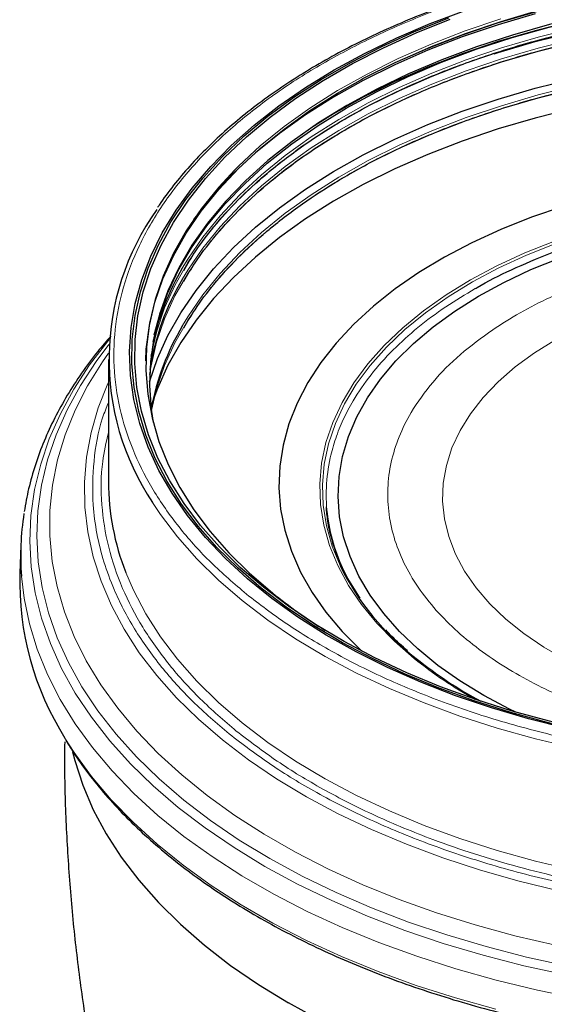
# Model space of a CAD drawing. Units: millimetres. Extents: x 0 to 420, y 0 to 297.
# Drawn here: x 300 to 324, y 229 to 274 of the extents above; entities that cross this region are included whole.
import ezdxf

# ---------------------------------------------------------------- set-up
doc = ezdxf.new("R2010")
doc.units = ezdxf.units.MM

msp = doc.modelspace()

# ---------------------------------------------------------------- linework, layer by layer
at = {"color": 7, "linetype": 'Continuous', "lineweight": 25}
for p, q in [((303.774854, 258.69391), (303.774854, 253.080192)), ((299.758987, 250.174078), (299.708658, 248.866711))]:
    msp.add_line(p, q, dxfattribs=at)
at = {"color": 8, "linetype": 'Continuous', "lineweight": 18, "flags": 128}
for points in [[(315.453239, 271.561906), (315.649829, 271.666599), (317.081266, 272.377758), (318.584471, 273.037726), (320.153959, 273.644095), (321.784004, 274.194651), (323.468658, 274.687387), (325.201774, 275.120504), (326.977027, 275.492421), (328.78794, 275.801783), (330.627906, 276.047459), (332.49021, 276.228553), (334.368056, 276.344405), (336.254594, 276.394592), (338.142939, 276.37893), (340.0262, 276.297478), (341.897507, 276.150531), (343.75003, 275.938627), (345.57701, 275.662538), (347.371781, 275.323272), (349.127794, 274.922067)], [(305.666782, 258.002709), (305.731991, 258.402721), (305.985931, 259.48043), (306.352125, 260.547321), (306.829237, 261.599502), (307.415527, 262.633133), (308.108854, 263.644443), (308.906689, 264.629741), (309.806121, 265.585433), (310.803867, 266.50803), (311.896288, 267.394167), (313.079396, 268.24061), (314.348876, 269.044271), (315.700094, 269.802217), (317.12812, 270.511682), (318.627744, 271.170078), (320.193494, 271.775002), (321.819656, 272.324247), (323.500297, 272.815809), (325.229284, 273.247894), (327.000308, 273.618925), (328.806907, 273.92755), (330.64249, 274.17264), (332.500357, 274.353303)], [(305.726632, 258.845049), (305.737907, 258.907872), (305.991798, 259.985375), (306.357923, 261.052063), (306.834944, 262.104043), (307.421122, 263.137477), (308.114316, 264.148594), (308.911999, 265.133704), (309.81126, 266.089213), (310.808816, 267.011634), (311.901028, 267.897602), (313.083911, 268.743884), (314.353148, 269.547392), (315.704109, 270.305193), (317.131863, 271.014523), (318.631201, 271.672793), (320.196652, 272.277602), (321.822504, 272.826742), (323.502824, 273.31821), (325.231481, 273.750213), (327.002168, 274.121173), (328.808422, 274.429739)], [(328.806904, 274.580077), (327.000305, 274.271452), (325.22928, 273.900421), (323.500292, 273.468336), (321.819651, 272.976774), (320.193488, 272.427528), (318.627738, 271.822604), (317.128113, 271.164208), (315.700086, 270.454742), (314.348868, 269.696796), (313.079388, 268.893135), (311.896279, 268.046692), (310.803858, 267.160555), (309.806111, 266.237957), (308.906679, 265.282265), (308.108844, 264.296967), (307.415516, 263.285657), (307.167643, 262.874008)], [(330.64249, 274.320085), (328.806907, 274.074994), (327.000308, 273.76637), (325.229284, 273.395338), (323.500297, 272.963253), (321.819656, 272.471691), (320.193494, 271.922446), (318.627744, 271.317522), (317.12812, 270.659126), (315.700094, 269.949661), (314.348876, 269.191715), (313.079396, 268.388055), (311.896288, 267.541612), (310.803867, 266.655475), (309.806121, 265.732877), (308.906689, 264.777186), (308.108854, 263.791888), (307.415527, 262.780578), (307.176528, 262.384241)], [(321.785186, 274.308859), (320.155269, 273.758346), (318.585905, 273.152025), (317.082818, 272.492109), (315.651495, 271.781006), (314.297157, 271.02131), (313.024747, 270.215794), (311.838907, 269.367397), (310.743964, 268.479214), (309.743914, 267.554487), (309.582132, 267.39239)], [(305.747312, 256.34189), (305.985931, 257.337474), (306.352125, 258.404365), (306.829237, 259.456546), (307.415527, 260.490177), (308.108854, 261.501487), (308.906689, 262.486785), (309.806121, 263.442476), (310.803867, 264.365074), (311.896288, 265.251211), (313.079396, 266.097654), (314.348876, 266.901314), (315.700094, 267.65926), (317.12812, 268.368725), (318.627744, 269.027121), (320.193494, 269.632045), (321.819656, 270.18129), (323.500297, 270.672852), (325.229284, 271.104937)], [(325.229284, 271.252382), (323.500297, 270.820297), (321.819656, 270.328735), (320.193494, 269.77949), (318.627744, 269.174566), (317.12812, 268.51617), (315.700094, 267.806705), (314.348876, 267.048759), (313.079396, 266.245098), (311.896288, 265.398655), (310.803867, 264.512518), (309.806121, 263.589921), (308.906689, 262.634229), (308.108854, 261.648931), (307.415527, 260.637621), (307.176528, 260.241285)], [(324.248333, 264.110252), (322.894687, 263.572944), (321.610068, 262.981852), (320.400874, 262.339921), (319.27313, 261.650349), (318.232454, 260.916572), (317.28403, 260.142245), (316.432585, 259.331226), (315.682359, 258.487555), (315.03709, 257.615435), (314.499993, 256.719212), (314.073744, 255.80335), (313.760466, 254.872412), (313.561721, 253.931036), (313.478497, 252.983911), (313.51121, 252.035757), (313.659696, 251.091297), (313.923217, 250.155236), (314.300459, 249.232237), (314.789543, 248.3269), (315.388031, 247.443734), (316.092944, 246.587139), (316.900768, 245.761382), (317.807479, 244.970579), (317.807479, 244.970579)], [(314.408, 249.230445), (314.043045, 250.126775), (313.780908, 251.057922), (313.633201, 251.997424), (313.600659, 252.940601), (313.683446, 253.882753), (313.881149, 254.819188), (314.192782, 255.745239), (314.616794, 256.656293), (315.151071, 257.547812), (315.792952, 258.415353), (316.53924, 259.254595), (317.386216, 260.061357), (318.32966, 260.831619), (319.364873, 261.561545), (320.486697, 262.247497), (321.689544, 262.886058), (322.96742, 263.474047), (324.313959, 264.008534)], [(323.32801, 258.993852), (324.292662, 259.595899), (325.338104, 260.151184), (326.457556, 260.656105), (327.643757, 261.107387), (328.889014, 261.502104), (330.185252, 261.837696), (331.524065, 262.111987), (332.896768, 262.323197), (334.29446, 262.469956), (335.708076, 262.551314), (337.128449, 262.566742), (338.546366, 262.516141), (339.952632, 262.399838), (341.338127, 262.218588), (342.693865, 261.973566), (344.011054, 261.666361), (345.281151, 261.298966), (346.49592, 260.873763), (347.647482, 260.39351), (348.728368, 259.861322)], [(303.812215, 259.599822), (303.746655, 259.521065), (302.914011, 258.438465), (302.187828, 257.330615), (301.570389, 256.201003), (301.063638, 255.053183), (300.669169, 253.890765), (300.388223, 252.717407), (300.221685, 251.536802), (300.170077, 250.352663), (300.233563, 249.168716), (300.411943, 247.988687), (300.704655, 246.816288), (301.110779, 245.655209), (301.629037, 244.509102), (302.257797, 243.381573), (302.995083, 242.27617), (303.838573, 241.196371), (304.785615, 240.145574), (305.833227, 239.127084), (306.978115, 238.144107), (308.216676, 237.199735), (309.545013, 236.296939), (310.958946, 235.43856), (312.454027, 234.627298), (314.025552, 233.865707), (315.668576, 233.156182), (317.377929, 232.500957), (319.148233, 231.902091), (320.973919, 231.361471), (322.849241, 230.880796), (324.768301, 230.461579)], [(324.874007, 230.862673), (322.971879, 231.278191), (321.113102, 231.754625), (319.303523, 232.290476), (317.548837, 232.884058), (315.854565, 233.533503), (314.226036, 234.236768), (312.668377, 234.99164), (311.186486, 235.795745), (309.785027, 236.646551), (308.468409, 237.541382), (307.240776, 238.477422), (306.105989, 239.451727), (305.067618, 240.461231), (304.128932, 241.502758), (303.292883, 242.57303), (302.562103, 243.668681), (301.938889, 244.786262), (301.425204, 245.922258), (301.022663, 247.073093), (300.732533, 248.235149), (300.555727, 249.404767), (300.492801, 250.578268), (300.543954, 251.75196), (300.709023, 252.92215), (300.98749, 254.085155), (301.378479, 255.237318), (301.880759, 256.375012), (302.49275, 257.494658), (303.212527, 258.592733), (303.795478, 259.367079)], [(303.778649, 258.982699), (303.497521, 258.577773), (302.819817, 257.479803), (302.2508, 256.361457), (301.792295, 255.226319), (301.445769, 254.078024), (301.212333, 252.92025), (301.092734, 251.756707), (301.087356, 250.591122), (301.196216, 249.427227), (301.418964, 248.268752), (301.754888, 247.119408), (302.202911, 245.982875), (302.761599, 244.862796), (303.429161, 243.762757), (304.20346, 242.686283), (305.082014, 241.636821), (306.06201, 240.617734), (307.140309, 239.632286), (308.313456, 238.683634), (309.577693, 237.774816), (310.928971, 236.908744), (312.36296, 236.088192), (313.875069, 235.315788), (315.460452, 234.594007), (317.114032, 233.925161), (318.830511, 233.311392), (320.604391, 232.754667), (322.42999, 232.256768), (324.30146, 231.819291)], [(324.77134, 244.909547), (323.768139, 245.490219), (322.849129, 246.11561), (322.020271, 246.781662), (321.28694, 247.484058), (320.653892, 248.21824), (320.125232, 248.979449), (319.704389, 249.762746), (319.394093, 250.563053), (319.196355, 251.375178), (319.112459, 252.193856), (319.142948, 253.013776), (319.287625, 253.82962), (319.54555, 254.636099), (319.915053, 255.427981), (320.393735, 256.200132), (320.978493, 256.947542), (321.665535, 257.665366), (322.450404, 258.348947), (323.32801, 258.993852)], [(303.774854, 257.641644), (303.750494, 257.587497), (303.310927, 256.471509), (302.984507, 255.342655), (302.772338, 254.204754), (302.675138, 253.061656), (302.693236, 251.91723), (302.826571, 250.775347), (303.074691, 249.639872), (303.436758, 248.514646), (303.911546, 247.403478), (304.497448, 246.310126), (305.192482, 245.23829), (305.994296, 244.191597), (306.900177, 243.17359), (307.90706, 242.187711), (309.011538, 241.237298), (310.209874, 240.325566), (311.498012, 239.455601), (312.871595, 238.630345), (314.325974, 237.852591), (315.856229, 237.124972), (317.457181, 236.449948), (319.123413, 235.829805), (320.849288, 235.266639), (322.628965, 234.762358), (324.456422, 234.318668)], [(325.193852, 240.865069), (323.384571, 241.291583), (321.622237, 241.779224), (319.913039, 242.326278), (318.26298, 242.930825), (316.677858, 243.590739), (315.163239, 244.303705), (313.724444, 245.067216), (312.366526, 245.878591), (311.094256, 246.734981), (309.912102, 247.633377), (308.824217, 248.570624), (307.834421, 249.543429), (306.946192, 250.548375), (306.162649, 251.581933), (305.800769, 252.124366)], [(304.573125, 248.916962), (304.920255, 248.106555), (305.486546, 247.026753), (306.162649, 245.968215), (306.946192, 244.934657), (307.834421, 243.92971), (308.824217, 242.956906), (309.912102, 242.019659), (311.094256, 241.121263), (312.366526, 240.264873), (313.724444, 239.453498), (315.163239, 238.689987), (316.677858, 237.977021), (318.26298, 237.317107), (319.913039, 236.71256), (321.622237, 236.165506), (323.384571, 235.677865), (325.193852, 235.25135)], [(299.786419, 248.750144), (299.905519, 247.742255), (300.150883, 246.563217), (300.509372, 245.393873), (300.979879, 244.237837), (301.560949, 243.098683), (302.250785, 241.979932), (303.047256, 240.885041), (303.9479, 239.817396), (304.949933, 238.780296), (306.050257, 237.776946), (307.245473, 236.810448), (308.531884, 235.88379), (309.905516, 234.999835), (311.362122, 234.161316), (312.8972, 233.370825), (314.506006, 232.630805), (316.183565, 231.943543), (317.924694, 231.311163), (319.724011, 230.735621), (321.575953, 230.218696), (323.474797, 229.761984), (325.414673, 229.366898), (327.389586, 229.034659)], [(301.783397, 241.319432), (302.203846, 240.661416), (303.001401, 239.565036), (303.90327, 238.495938), (304.906666, 237.457427), (306.008488, 236.452712), (307.20533, 235.484899), (308.493491, 234.55698), (309.868992, 233.671823), (311.32758, 232.832163), (312.864747, 232.040596), (314.475741, 231.299569), (316.155583, 230.611372), (317.899081, 229.978132), (319.700846, 229.401807), (321.555308, 228.884178)]]:
    msp.add_lwpolyline(points, dxfattribs=at)
at = {"color": 7, "linetype": 'Continuous', "lineweight": 25, "flags": 128}
for points in [[(349.231097, 274.854643), (347.460429, 275.259196), (345.65068, 275.601293), (343.808452, 275.879686), (341.940468, 276.093359), (340.053544, 276.241532), (338.154565, 276.323664), (336.250461, 276.339456), (334.348178, 276.288851), (332.45466, 276.172032), (330.576814, 275.989426), (328.721492, 275.7417), (326.895466, 275.429757), (325.105397, 275.054735), (323.357817, 274.618004), (321.659103, 274.121156), (320.015454, 273.566005), (318.432867, 272.954576), (316.917117, 272.2891), (315.473734, 271.572005), (315.364715, 271.514172)], [(349.231097, 274.001346), (347.460429, 274.405899), (345.65068, 274.747996), (343.808452, 275.026389), (341.940468, 275.240062), (340.053544, 275.388235), (338.154565, 275.470367), (336.250461, 275.486159), (334.348178, 275.435554), (332.45466, 275.318735), (330.576814, 275.136129), (328.721492, 274.888403), (326.895466, 274.57646), (325.105397, 274.201438), (323.357817, 273.764707), (321.659103, 273.267859), (320.015454, 272.712708), (318.432867, 272.101279), (316.917117, 271.435803), (315.473734, 270.718708), (314.107985, 269.952612), (313.114499, 269.332445)], [(324.811386, 241.758598), (323.057193, 242.201441), (321.352015, 242.704054), (319.701958, 243.264637), (318.112928, 243.881184), (316.590613, 244.551487), (315.140463, 245.273148), (313.767669, 246.043581), (312.477145, 246.860031), (311.273511, 247.719573), (310.161076, 248.619132), (309.143822, 249.555486), (308.22539, 250.525284), (307.409068, 251.525055), (306.697779, 252.551219), (306.094069, 253.600103), (305.600098, 254.667952), (305.217635, 255.750944), (304.94805, 256.845201), (304.792306, 257.946808), (304.750962, 259.051819), (304.824167, 260.15628), (305.011656, 261.256237), (305.312761, 262.347752), (305.726401, 263.426918), (306.251098, 264.489872), (306.884973, 265.532809), (307.625756, 266.551994), (308.470795, 267.543781), (309.417067, 268.504618), (310.461182, 269.431067), (311.599405, 270.319809), (312.827659, 271.167665), (314.141549, 271.971599), (315.53637, 272.728732), (317.00713, 273.436356), (318.548564, 274.091936), (320.155154, 274.693126)], [(321.474208, 272.713442), (321.659103, 272.772101), (323.357817, 273.268949), (325.105397, 273.70568), (326.895466, 274.080702), (328.721492, 274.392645), (330.576814, 274.640371), (332.45466, 274.822977), (334.348178, 274.939796), (336.250461, 274.990401), (338.154565, 274.974609), (340.053544, 274.892477), (341.940468, 274.744304), (343.808452, 274.530631), (345.65068, 274.252238), (347.460429, 273.910141), (349.231097, 273.505588)], [(310.787025, 248.198091), (309.725033, 249.113588), (308.759782, 250.064112), (307.894729, 251.046258), (307.13297, 252.056512), (306.477231, 253.091257), (305.92986, 254.146788), (305.492817, 255.219328), (305.167667, 256.305037), (304.955572, 257.400028), (304.857292, 258.500381), (304.87318, 259.602158), (305.003177, 260.701415), (305.24682, 261.794216), (305.603235, 262.876649), (306.071148, 263.94484), (306.648881, 264.994965), (307.334369, 266.023264), (308.125156, 267.026057), (309.018413, 267.999754), (310.010941, 268.940869), (311.099187, 269.846033), (312.279256, 270.712007), (313.546923, 271.535689), (314.89765, 272.314132), (316.326603, 273.044549), (317.828666, 273.724325), (319.398462, 274.351027)], [(310.88876, 248.240018), (309.830929, 249.151929), (308.869461, 250.098727), (308.007798, 251.077025), (307.249023, 252.08332), (306.595854, 253.114011), (306.050628, 254.165406), (305.615298, 255.233743), (305.291421, 256.315198), (305.080157, 257.405898), (304.982263, 258.50194), (304.998088, 259.599399), (305.127577, 260.694348), (305.370265, 261.782867), (305.725283, 262.861059), (306.191362, 263.925064), (306.766832, 264.971074), (307.449633, 265.995344), (308.237322, 266.994208), (309.127078, 267.964089), (310.115717, 268.901516), (311.199699, 269.803134), (312.375143, 270.665714), (313.637843, 271.486169), (314.983278, 272.261561), (316.406632, 272.989116), (317.902809, 273.666228), (319.466453, 274.290475)], [(325.776821, 274.465697), (324.02395, 274.048281), (322.318421, 273.569952), (320.666578, 273.032489), (319.074565, 272.437891), (317.548305, 271.788369), (316.093477, 271.086342), (314.715492, 270.334419), (313.419476, 269.535398), (312.21025, 268.692251), (311.092314, 267.808116), (310.069825, 266.886281), (309.146587, 265.930176), (308.326036, 264.943356), (307.611223, 263.929494), (307.004808, 262.892361), (306.509046, 261.835814), (306.125782, 260.763786), (305.856442, 259.680262), (305.702027, 258.589276), (305.663112, 257.494883), (305.739841, 256.401157), (305.833389, 255.789636)], [(305.884066, 259.817149), (306.099033, 260.638835), (306.482632, 261.7118), (306.978826, 262.769269), (307.585771, 263.807308), (308.301209, 264.822056), (309.122477, 265.809738), (310.046521, 266.766678), (311.069903, 267.689319), (312.188816, 268.574226), (313.399097, 269.418109), (314.696245, 270.217827), (316.075434, 270.970407), (317.531533, 271.673048), (319.059126, 272.323137), (320.652529, 272.918254), (322.305816, 273.456187), (324.012835, 273.934934), (325.767236, 274.352714)], [(323.357817, 274.53635), (321.659103, 274.039502), (320.015454, 273.484351), (318.432867, 272.872921), (316.917117, 272.207445), (315.473734, 271.490351), (314.107985, 270.724255), (312.824854, 269.911952), (311.629023, 269.056406), (310.524855, 268.16074), (309.516379, 267.228222), (308.607276, 266.262253), (307.800861, 265.266359), (307.680311, 265.102755)], [(305.48955, 258.628936), (305.516828, 259.152699), (305.657923, 260.239883), (305.91247, 261.320165), (306.279538, 262.389604), (306.75779, 263.444297), (307.345479, 264.480397), (308.040462, 265.494121), (308.840202, 266.481772), (309.741782, 267.439746), (310.741911, 268.364546), (311.83694, 269.252799), (313.022874, 270.101263), (314.295384, 270.906843), (315.453239, 271.561906)], [(305.661566, 257.669455), (306.025241, 258.725575), (306.507484, 259.789071), (307.100078, 260.833817), (307.800861, 261.856002), (308.607276, 262.851896), (309.516379, 263.817864), (310.524855, 264.750383), (311.629023, 265.646049), (312.824854, 266.501594), (314.107985, 267.313897), (315.473734, 268.079994), (316.917117, 268.797088), (318.432867, 269.462564), (320.015454, 270.073993), (321.659103, 270.629145), (323.357817, 271.125993), (325.105397, 271.562724)], [(325.105397, 270.196318), (323.357817, 269.759586), (321.659103, 269.262738), (320.015454, 268.707587), (318.432867, 268.096158), (316.917117, 267.430682), (315.473734, 266.713587), (314.107985, 265.947491), (312.824854, 265.135188), (311.629023, 264.279643), (310.524855, 263.383976), (309.516379, 262.451458), (308.607276, 261.485489), (307.800861, 260.489596), (307.100078, 259.467411), (306.507484, 258.422664), (306.025241, 257.359169), (305.797752, 256.738083)], [(309.582132, 267.39239), (308.842406, 266.596589), (308.042729, 265.609016), (307.347801, 264.595371), (306.760158, 263.559354), (306.281944, 262.504744), (305.914904, 261.435389), (305.660378, 260.355192), (305.519294, 259.268094), (305.492166, 258.178062), (305.579095, 257.089073), (305.779762, 256.005101), (306.093436, 254.930101), (306.518972, 253.867995), (307.054817, 252.82266), (307.699016, 251.797909), (308.449219, 250.797481), (309.302687, 249.825028), (310.256307, 248.884097), (311.306599, 247.978122)], [(324.654365, 265.708288), (323.193491, 265.207858), (321.794471, 264.651636), (320.463689, 264.042159), (319.207218, 263.382209), (318.030789, 262.674797), (316.939771, 261.92315), (315.939142, 261.130698), (315.033468, 260.301057), (314.226881, 259.438012), (313.52306, 258.545502), (312.925218, 257.627598), (312.436083, 256.688488), (312.057886, 255.732458), (311.792352, 254.76387), (311.640694, 253.787144), (311.603603, 252.806735), (311.681249, 251.827117), (311.873277, 250.85276), (312.178811, 249.88811), (312.596457, 248.937567), (313.12431, 248.005471), (313.75996, 247.096072), (314.500508, 246.213521), (315.342575, 245.361845), (315.390084, 245.317533)], [(319.680232, 260.904896), (320.762316, 261.586464), (321.925868, 262.221733), (323.16496, 262.807464), (324.473277, 263.340672), (325.844153, 263.818642), (327.270603, 264.238936), (328.745356, 264.599414), (330.260898, 264.898239), (331.809506, 265.133887), (333.38329, 265.305158), (334.974228, 265.411179), (336.574215, 265.45141), (338.175097, 265.425645), (339.768716, 265.334017), (341.346951, 265.176992), (342.901761, 264.955371), (344.425222, 264.670282), (345.909572, 264.323178), (347.347245, 263.915828), (348.730917, 263.450308)], [(322.469766, 242.511515), (322.191346, 242.646365), (321.010707, 243.271039), (319.91027, 243.942743), (318.895645, 244.658056), (317.972, 245.413331), (317.144043, 246.204721), (316.415992, 247.028193), (315.791559, 247.87955), (315.273924, 248.754453), (314.865725, 249.648446), (314.569043, 250.556972), (314.385389, 251.475401), (314.315699, 252.399054), (314.360329, 253.323223), (314.519051, 254.2432), (314.791055, 255.154296), (315.174957, 256.051868), (315.6688, 256.931344), (316.270066, 257.78824), (316.975693, 258.618192), (317.782085, 259.416968), (318.685132, 260.1805), (319.680232, 260.904896), (320.762316, 261.586464), (321.925868, 262.221733), (323.16496, 262.807464), (324.473277, 263.340672)], [(322.469766, 242.511515), (322.191346, 242.646365), (321.010707, 243.271039), (319.91027, 243.942743), (318.895645, 244.658056), (317.972, 245.413331), (317.144043, 246.204721), (316.415992, 247.028193), (315.791559, 247.87955), (315.273924, 248.754453), (314.865725, 249.648446), (314.569043, 250.556972), (314.385389, 251.475401), (314.315699, 252.399054), (314.360329, 253.323223), (314.519051, 254.2432), (314.791055, 255.154296), (315.174957, 256.051868), (315.6688, 256.931344), (316.270066, 257.78824), (316.975693, 258.618192), (317.782085, 259.416968), (318.685132, 260.1805), (319.680232, 260.904896)], [(348.156644, 241.70015), (346.35461, 241.337121), (344.518194, 241.036957), (342.653969, 240.80073), (340.768609, 240.629287), (338.868863, 240.523241), (336.961531, 240.482973), (335.053442, 240.508625), (333.151425, 240.600107), (331.26229, 240.757091), (329.392799, 240.979015), (327.549644, 241.265084), (325.739424, 241.614275), (323.968618, 242.025337), (322.243565, 242.496798), (320.570442, 243.026973), (318.955236, 243.613961), (317.40373, 244.255663), (315.921479, 244.94978), (314.513788, 245.693829), (313.185696, 246.485145), (311.941957, 247.320896), (310.787025, 248.198091)], [(348.111947, 241.76754), (346.316974, 241.405934), (344.487754, 241.106945), (342.630834, 240.871644), (340.752862, 240.700873), (338.86056, 240.595243), (336.960702, 240.555132), (335.060089, 240.580684), (333.165526, 240.671808), (331.283793, 240.828176), (329.421628, 241.04923), (327.585695, 241.334179), (325.782568, 241.682001), (324.018701, 242.091452), (322.300408, 242.561067), (320.63384, 243.089163), (319.024964, 243.673852), (317.479538, 244.313039), (316.003095, 245.004436), (314.60092, 245.745569), (313.278032, 246.533785), (312.039167, 247.366261), (310.88876, 248.240018)], [(302.128524, 240.684513), (302.230146, 240.288756), (302.598571, 239.156249), (303.07839, 238.037731), (303.668038, 236.936851), (304.365592, 235.857198), (305.168777, 234.802296), (306.074973, 233.775584), (307.081224, 232.780412), (308.184248, 231.820026), (309.380447, 230.897558), (310.665919, 230.016017), (312.036472, 229.178279)], [(313.487634, 228.387075), (312.036472, 229.178279)]]:
    msp.add_lwpolyline(points, dxfattribs=at)
at = {"color": 7, "linetype": 'Continuous', "lineweight": 25}
for centre, radius, start, end in [((315.633967, 258.702083), 11.830391, 144.5107793, 213.7797344), ((317.558485, 256.777634), 12.047215, 149.5995743, 166.9634806), ((317.255979, 256.40249), 11.72078, 149.3125636, 171.0264877), ((317.473784, 254.171949), 11.952837, 149.4843567, 169.10817), ((315.29657, 253.131256), 11.52183, 180.2539301, 201.4547313), ((312.138512, 249.699672), 12.388535, 171.0793946, 184.3957853), ((313.158492, 248.505245), 13.454691, 178.4605379, 212.2811973), ((325.317078, 254.621107), 12.168287, 206.2960298, 232.484699), ((327.231446, 267.791796), 25.420118, 231.2101115, 237.8970173), ((330.222423, 260.365705), 19.715982, 231.3438022, 241.6723722)]:
    msp.add_arc(centre, radius, start, end, dxfattribs=at)
at = {"color": 8, "linetype": 'Continuous', "lineweight": 18}
msp.add_arc((330.125213, 260.361539), 19.713149, 231.3289201, 241.1327927, dxfattribs=at)
for points, knots in [([(310.115573, 247.921368), (309.557008, 248.399094), (308.439905, 249.354526), (307.034188, 250.92318), (305.848632, 252.587169), (304.926923, 254.36438), (304.300199, 256.21484), (303.994702, 258.129786), (304.029967, 260.073038), (304.413853, 262.014138), (305.142931, 263.921971), (306.202921, 265.766484), (307.56934, 267.520275), (309.20308, 269.153091), (311.075468, 270.66054), (313.130457, 272.014111), (315.351572, 273.226752), (317.709323, 274.29505), (320.225281, 275.235328), (322.933487, 276.054171), (325.818464, 276.736493), (328.896311, 277.269156), (332.101946, 277.630798), (335.419034, 277.807201), (338.785225, 277.786832), (342.147668, 277.565222), (345.452495, 277.144335), (348.647612, 276.532407), (351.685672, 275.743622), (354.513824, 274.800371), (357.126074, 273.719871), (359.467168, 272.532078), (361.580451, 271.255089), (362.782916, 270.334838), (363.384135, 269.874723)], [0, 0, 0, 0, 0.029124881, 0.058248471, 0.089122547, 0.119994071, 0.151901513, 0.184312763, 0.217068805, 0.250000005, 0.282931206, 0.315687248, 0.348098497, 0.380005939, 0.410880015, 0.441751539, 0.470877065, 0.500000005, 0.529125531, 0.558248471, 0.589122547, 0.619994071, 0.651901513, 0.684312763, 0.717068805, 0.750000005, 0.782931206, 0.815687248, 0.848098497, 0.880005939, 0.910880015, 0.941751539, 0.970876415, 1, 1, 1, 1]), ([(363.384135, 269.874723), (363.942699, 269.396996), (365.059803, 268.441564), (366.465519, 266.872911), (367.651075, 265.208921), (368.572785, 263.43171), (369.199508, 261.58125), (369.505006, 259.666304), (369.469741, 257.723053), (369.085855, 255.781952), (368.356777, 253.87412), (367.296786, 252.029606), (365.930367, 250.275815), (364.296628, 248.642999), (362.424239, 247.13555), (360.369251, 245.781979), (358.148136, 244.569339), (355.790385, 243.50104), (353.274426, 242.560763), (350.56622, 241.741919), (347.681243, 241.059597), (344.603396, 240.526934), (341.397762, 240.165293), (338.080673, 239.988889), (334.714483, 240.009259), (331.352039, 240.230869), (328.047212, 240.651755), (324.852096, 241.263683), (321.814035, 242.052469), (318.985884, 242.99572), (316.373633, 244.076219), (314.032539, 245.264012), (311.919257, 246.541001), (310.716792, 247.461252), (310.115573, 247.921368)], [0, 0, 0, 0, 0.029124881, 0.058248471, 0.089122547, 0.119994071, 0.151901513, 0.184312763, 0.217068805, 0.250000005, 0.282931206, 0.315687248, 0.348098497, 0.380005939, 0.410880015, 0.441751539, 0.470877065, 0.500000005, 0.529125531, 0.558248471, 0.589122547, 0.619994071, 0.651901513, 0.684312763, 0.717068805, 0.750000005, 0.782931206, 0.815687248, 0.848098497, 0.880005939, 0.910880015, 0.941751539, 0.970876415, 1, 1, 1, 1]), ([(321.415466, 260.050531), (321.826605, 260.314447), (322.648912, 260.8423), (324.062821, 261.561159), (325.608325, 262.218353), (327.314958, 262.802864), (329.137046, 263.295021), (331.075718, 263.685519), (333.087153, 263.962825), (335.151832, 264.119155), (337.233463, 264.152868), (339.295411, 264.062291), (341.316625, 263.853227), (343.458832, 263.498967), (345.672908, 262.968147), (347.873139, 262.23857), (349.697155, 261.445769), (351.19503, 260.637478), (352.446549, 259.825464), (353.583201, 258.932059), (354.596202, 257.947169), (355.448599, 256.895209), (356.125072, 255.776062), (356.605421, 254.614879), (356.876229, 253.422965), (356.934614, 252.221271), (356.777764, 251.030909), (356.415428, 249.864179), (355.80252, 248.627135), (354.879444, 247.350734), (353.629065, 246.073904), (352.593914, 245.321047), (352.084242, 244.950365)], [0, 0, 0, 0, 0.029125088, 0.058252272, 0.089125022, 0.120001915, 0.1521615, 0.184325245, 0.217169126, 0.250017257, 0.282861139, 0.315709269, 0.347868854, 0.380032599, 0.421170179, 0.461185932, 0.499999992, 0.529124034, 0.558252273, 0.589125023, 0.620001916, 0.652161501, 0.684325246, 0.717169127, 0.750017258, 0.78286114, 0.81570927, 0.847868855, 0.8800326, 0.92117018, 0.961186872, 1, 1, 1, 1]), ([(315.29523, 247.789221), (315.088128, 248.112141), (314.606595, 248.862959), (314.119961, 250.091066), (313.805526, 251.448576), (313.740469, 252.818744), (313.899486, 254.027365), (314.190847, 255.065778), (314.541113, 255.936504), (315.058403, 256.916583), (315.797102, 257.992212), (316.797474, 259.11625), (317.955688, 260.158903), (319.210467, 261.102552), (320.155386, 261.664575), (320.612124, 261.936235)], [0, 0, 0, 0, 0.0673975928, 0.1567055594, 0.2460236603, 0.3353316271, 0.4246497283, 0.483004875, 0.5412315923, 0.5995955509, 0.6835437078, 0.767501748, 0.8466949235, 0.9258981107, 1, 1, 1, 1]), ([(352.084242, 244.950365), (351.673103, 244.686448), (350.850795, 244.158596), (349.436887, 243.439737), (347.891383, 242.782543), (346.184749, 242.198032), (344.362662, 241.705875), (342.423989, 241.315377), (340.412555, 241.038071), (338.347876, 240.881741), (336.266244, 240.848028), (334.204297, 240.938605), (332.183083, 241.147669), (330.040875, 241.501929), (327.8268, 242.032749), (325.626569, 242.762326), (323.802553, 243.555127), (322.304677, 244.363418), (321.053159, 245.175432), (319.916507, 246.068837), (318.903505, 247.053727), (318.051109, 248.105687), (317.374635, 249.224834), (316.894286, 250.386017), (316.623479, 251.577931), (316.565094, 252.779624), (316.721944, 253.969986), (317.084279, 255.136716), (317.697187, 256.373761), (318.620264, 257.650161), (319.870643, 258.926992), (320.905793, 259.679849), (321.415466, 260.050531)], [0, 0, 0, 0, 0.029125088, 0.058252272, 0.089125022, 0.120001915, 0.1521615, 0.184325245, 0.217169126, 0.250017257, 0.282861139, 0.315709269, 0.347868854, 0.380032599, 0.421170179, 0.461185932, 0.499999992, 0.529124034, 0.558252273, 0.589125023, 0.620001916, 0.652161501, 0.684325246, 0.717169127, 0.750017258, 0.78286114, 0.81570927, 0.847868855, 0.8800326, 0.92117018, 0.961186872, 1, 1, 1, 1]), ([(303.774854, 256.707565), (303.682278, 256.478188), (303.325999, 255.595424), (303.07164, 254.022962), (303.021803, 252.244199), (303.225165, 250.703229), (303.546992, 249.40547), (304.088125, 247.938673), (304.929371, 246.316163), (306.150234, 244.60273), (307.597757, 242.9874), (308.748093, 242.003548), (309.323273, 241.511611)], [0, 0, 0, 0, 0.044196814, 0.170092125, 0.295317809, 0.377930504, 0.459928541, 0.541265099, 0.659286451, 0.777317275, 0.888656242, 1, 1, 1, 1]), ([(309.323273, 241.511611), (309.942377, 241.037809), (311.180612, 240.090182), (313.356761, 238.775206), (315.767495, 237.552079), (318.457453, 236.439438), (321.369734, 235.468128), (324.49817, 234.655878), (327.788326, 234.025747), (331.19149, 233.592342), (334.653855, 233.364133), (337.738836, 233.345487), (340.407515, 233.461102), (342.655662, 233.647314), (345.196586, 233.959485), (348.006496, 234.44572), (350.977205, 235.148342), (353.765995, 235.991543), (356.356792, 236.959792), (358.78468, 238.059869), (361.071867, 239.308583), (363.187985, 240.702419), (365.116073, 242.25471), (366.798407, 243.936097), (368.205491, 245.742062), (369.296948, 247.641433), (370.047961, 249.606064), (370.442345, 251.604734), (370.477695, 253.386024), (370.269663, 254.925683), (370.028779, 255.981591), (369.794851, 256.590191), (369.724854, 256.772299)], [0, 0, 0, 0, 0.033555665, 0.067112774, 0.102682402, 0.138254885, 0.175018036, 0.212361664, 0.250102556, 0.288045261, 0.325987967, 0.363728858, 0.388626919, 0.413339733, 0.437853189, 0.473422817, 0.5089953, 0.542550244, 0.576108079, 0.609663023, 0.643220859, 0.678790488, 0.714362971, 0.751126122, 0.78846975, 0.826210641, 0.864153347, 0.902096052, 0.939836944, 0.964735005, 0.989447819, 1, 1, 1, 1]), ([(309.647591, 241.645271), (309.079239, 242.131372), (307.942511, 243.103595), (306.512155, 244.699754), (305.305558, 246.393016), (304.368355, 248.201401), (303.727833, 250.084625), (303.427572, 252.032453), (303.42376, 253.792385), (303.674193, 254.885788), (303.774854, 255.32528)], [0, 0, 0, 0, 0.121813218, 0.243631741, 0.372755987, 0.501890721, 0.635347736, 0.770911991, 0.907918384, 1, 1, 1, 1]), ([(369.724854, 255.463322), (369.846541, 254.843746), (370.096971, 253.56867), (370.039972, 251.618813), (369.65527, 249.644059), (368.911825, 247.702632), (367.952235, 246.032236), (366.908435, 244.629504), (365.885405, 243.476328), (364.564462, 242.205617), (362.87539, 240.845648), (360.784387, 239.468376), (358.524185, 238.234376), (356.125085, 237.147336), (353.564852, 236.190503), (350.809144, 235.357289), (347.873399, 234.662952), (344.741475, 234.120922), (341.479429, 233.752917), (338.104055, 233.573414), (334.678726, 233.59414), (331.257175, 233.81965), (327.894379, 234.24791), (325.000796, 234.802097), (322.570952, 235.404634), (320.573332, 235.995209), (318.372332, 236.757842), (316.015599, 237.732536), (313.633499, 238.941171), (311.482977, 240.240624), (310.259395, 241.177049), (309.647591, 241.645271)], [0, 0, 0, 0, 0.03656742, 0.075255115, 0.114149687, 0.153044259, 0.191731954, 0.217254615, 0.242587398, 0.267715836, 0.30417778, 0.340642685, 0.375039402, 0.409439119, 0.443835836, 0.478235553, 0.514697497, 0.551162403, 0.588847829, 0.627128294, 0.665815989, 0.704710561, 0.743605133, 0.782292828, 0.807815489, 0.833148272, 0.858276711, 0.894738654, 0.93120356, 0.965601031, 1, 1, 1, 1])]:
    msp.add_open_spline(points, degree=3, knots=knots, dxfattribs=at)
at = {"color": 7, "linetype": 'Continuous', "lineweight": 25}
for points, knots in [([(336.749854, 277.83565), (336.106018, 277.829709), (335.206758, 277.821412), (333.886504, 277.766335), (332.772836, 277.701296), (331.451616, 277.59302), (330.074717, 277.446472), (328.646283, 277.256698), (327.189864, 277.02258), (325.720446, 276.743186), (324.250376, 276.418232), (322.789773, 276.04784), (321.347201, 275.632471), (319.930074, 275.172852), (318.54492, 274.669935), (317.197564, 274.124852), (315.893252, 273.538889), (314.63674, 272.913452), (313.432353, 272.250043), (312.284047, 271.550237), (311.195422, 270.815659), (310.169849, 270.047943), (309.210181, 269.248783), (308.319977, 268.41963), (307.499082, 267.562695), (306.7604, 266.67708), (306.271674, 266.039798), (306.054135, 265.692946), (306.030919, 265.65593)], [0, 0, 0, 0, 0.04887593, 0.068266108, 0.100485882, 0.133845741, 0.169555066, 0.206750715, 0.245084716, 0.284279089, 0.324136403, 0.364510868, 0.405293157, 0.446400044, 0.487767485, 0.529345907, 0.571096977, 0.612991386, 0.65500734, 0.697129564, 0.739348702, 0.78166076, 0.82406695, 0.866574575, 0.909196953, 0.951953938, 0.99487254, 1, 1, 1, 1]), ([(307.233499, 262.772681), (307.401239, 263.056255), (307.80339, 263.736119), (308.621434, 264.81077), (309.709655, 266.019756), (311.06091, 267.263708), (312.598134, 268.445511), (314.296999, 269.548838), (316.127215, 270.56283), (318.195759, 271.531315), (320.507853, 272.432736), (323.063906, 273.243651), (325.858553, 273.939054), (328.879773, 274.492719), (332.107862, 274.877853), (335.217027, 275.050649), (338.146291, 275.0491), (340.85411, 274.910187), (343.605776, 274.636552), (345.411891, 274.330224), (346.326277, 274.175139)], [0, 0, 0, 0, 0.032102429, 0.076964948, 0.125561763, 0.177892525, 0.233956807, 0.283534115, 0.33570436, 0.390467262, 0.44782251, 0.50776976, 0.570308641, 0.635438755, 0.70315968, 0.773470976, 0.827916848, 0.883820403, 0.941181501, 1, 1, 1, 1]), ([(307.240119, 262.283003), (307.404917, 262.561513), (307.804211, 263.236323), (308.618871, 264.306075), (309.707053, 265.515185), (311.058438, 266.75924), (312.595779, 267.941155), (314.294796, 269.044587), (316.12518, 270.058678), (318.193922, 271.027259), (320.506243, 271.928769), (323.062548, 272.739765), (325.857474, 273.435236), (328.878996, 273.988956), (332.107406, 274.374127), (335.216877, 274.546939), (338.146426, 274.545388), (340.854505, 274.406461), (343.606432, 274.1328), (345.412715, 273.826443), (346.327186, 273.671343)], [0, 0, 0, 0, 0.031546284, 0.07643439, 0.125058992, 0.177419743, 0.233516214, 0.283122027, 0.335322299, 0.390116744, 0.447505043, 0.507486845, 0.570061768, 0.635229402, 0.702989313, 0.773341049, 0.827818204, 0.883753845, 0.941147826, 1, 1, 1, 1]), ([(307.240119, 260.140046), (307.404917, 260.418556), (307.804211, 261.093366), (308.618871, 262.163119), (309.707053, 263.372228), (311.058438, 264.616284), (312.595779, 265.798198), (314.294796, 266.90163), (316.12518, 267.915721), (318.193922, 268.884302), (320.506243, 269.785813), (323.062548, 270.596808), (325.857474, 271.29228), (328.878996, 271.845999), (332.107406, 272.231171), (335.216877, 272.403982), (338.146426, 272.402432), (340.854505, 272.263505), (343.606432, 271.989843), (345.412715, 271.683487), (346.327186, 271.528387)], [0, 0, 0, 0, 0.0315462838, 0.0764343895, 0.125058992, 0.1774197427, 0.2335162138, 0.2831220274, 0.3353222992, 0.3901167443, 0.4475050434, 0.5074868452, 0.5700617678, 0.6352294018, 0.7029893135, 0.7733410491, 0.8278182036, 0.8837538452, 0.9411478261, 1, 1, 1, 1]), ([(320.612124, 261.936235), (320.642796, 261.955268), (321.150619, 262.270383), (322.295534, 262.824493), (324.04676, 263.579704), (325.995166, 264.244358), (328.071442, 264.805855), (330.281667, 265.250878), (332.574536, 265.567029), (334.928215, 265.745224), (337.301093, 265.783673), (339.394862, 265.691654), (341.193607, 265.523488), (342.701947, 265.321295), (344.399547, 265.022588), (346.263491, 264.596599), (348.207888, 264.017319), (350.023592, 263.354929), (351.113706, 262.846126), (351.658781, 262.591716)], [0, 0, 0, 0, 0.003960224, 0.065567909, 0.130866439, 0.196172656, 0.264192932, 0.332220926, 0.401688548, 0.471164053, 0.540631676, 0.610107182, 0.655498354, 0.700789628, 0.746187655, 0.811486184, 0.876792401, 0.938394256, 1, 1, 1, 1]), ([(303.883161, 259.756239), (303.680446, 259.522555), (303.200544, 258.969339), (302.535066, 258.065134), (301.874992, 257.049989), (301.300704, 256.009355), (300.810557, 254.946137), (300.410705, 253.861458), (300.100418, 252.782762), (299.97332, 252.06176), (299.911786, 251.712687)], [0, 0, 0, 0, 0.094650565, 0.224072251, 0.353761562, 0.483765162, 0.614155717, 0.745039152, 0.876560866, 1, 1, 1, 1]), ([(315.331261, 247.73634), (315.239798, 247.867068), (314.975421, 248.244943), (314.624654, 248.889106), (314.273343, 249.668263), (314.011061, 250.469192), (313.83779, 251.224007), (313.797052, 251.712625), (313.779233, 251.926339)], [0, 0, 0, 0, 0.097385856, 0.281496847, 0.467909104, 0.657222658, 0.850074085, 1, 1, 1, 1]), ([(317.503513, 245.32117), (317.256528, 245.540795), (316.900616, 245.857281), (316.59648, 246.189463), (316.503399, 246.291127)], [0, 0, 0, 0, 0.693948508, 1, 1, 1, 1]), ([(301.815141, 241.232625), (301.953464, 241.004877), (302.296009, 240.440878), (302.940553, 239.563158), (303.733484, 238.599501), (304.610579, 237.661391), (305.565382, 236.750167), (306.596537, 235.868241), (307.701097, 235.017638), (308.876311, 234.20039), (310.119143, 233.41843), (311.426408, 232.673613), (312.794728, 231.967705), (314.220541, 231.302385), (315.700073, 230.67924), (317.229325, 230.099763), (318.804021, 229.56535), (320.419543, 229.077296), (322.070788, 228.636794), (323.751901, 228.24494), (325.455694, 227.902739), (327.172295, 227.611189), (328.885364, 227.371249), (330.558593, 227.185038), (332.101006, 227.053832), (333.449138, 226.973625), (334.330718, 226.931746), (334.769841, 226.922483), (334.837406, 226.921058)], [0, 0, 0, 0, 0.028442974, 0.070436947, 0.112429998, 0.154419465, 0.196402878, 0.23837797, 0.280342605, 0.322294642, 0.364231471, 0.406150161, 0.448047594, 0.489919631, 0.531760705, 0.573563165, 0.615316245, 0.657004373, 0.698604215, 0.740079215, 0.78136869, 0.822363906, 0.862848573, 0.902322055, 0.939301465, 0.969833704, 0.995358531, 1, 1, 1, 1]), ([(301.769359, 241.155543), (301.765852, 240.667254), (301.755406, 239.212708), (301.849251, 236.793204), (302.044104, 233.903096), (302.346043, 231.025237), (302.7481, 228.165203), (303.248741, 225.327539), (303.854357, 222.520673), (304.385161, 220.342726), (304.746175, 219.113961), (304.839069, 218.797782)], [0, 0, 0, 0, 0.064503338, 0.192146998, 0.319765191, 0.447318362, 0.574766444, 0.702067367, 0.829176245, 0.956044492, 1, 1, 1, 1])]:
    msp.add_open_spline(points, degree=3, knots=knots, dxfattribs=at)

doc.saveas('drawing.dxf')
